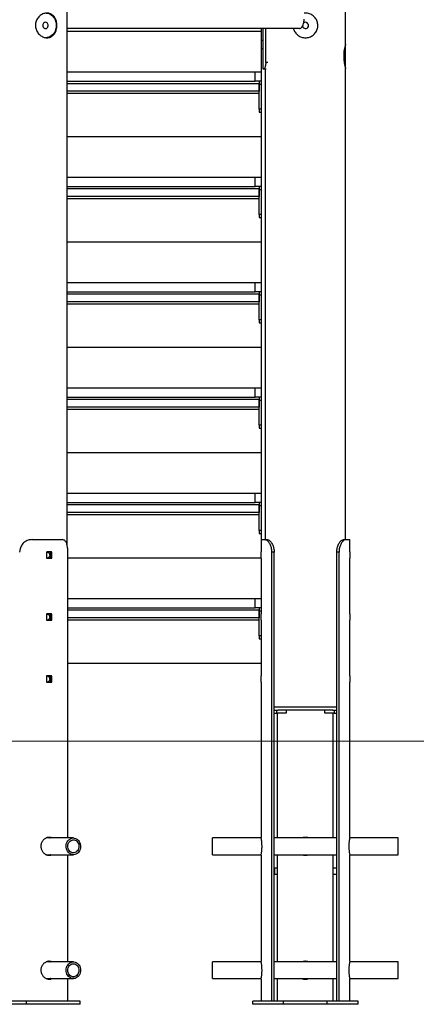
# Model space of a CAD drawing. Units: millimetres. Extents: x -27832 to -8800, y -1075 to 18798.
# Drawn here: x -21054 to -20413, y 14367 to 15956 of the extents above; entities that cross this region are included whole.
import ezdxf

# ---------------------------------------------------------------- set-up
doc = ezdxf.new("R2010")
doc.units = ezdxf.units.MM
doc.header["$PDSIZE"] = -1
doc.layers.add('размер', color=92, linetype='Continuous', lineweight=15)
doc.dimstyles.new('Размер М1.1', dxfattribs={"dimtxt": 300, "dimasz": 200, "dimexe": 1, "dimexo": 1, "dimgap": 50, "dimtad": 1, "dimdec": 0, "dimzin": 0, "dimtxsty": 'Standard', "dimcen": 2.5, "dimazin": 0, "dimtfac": 1, "dimtmove": 0, "dimatfit": 3, "dimfxl": 1, "dimtzin": 0, "dimarcsym": 0})

# ---------------------------------------------------------------- blocks, each defined once
blk = doc.blocks.new('_D_1')
at = {"layer": 'Defpoints', "color": 0, "transparency": 16777216}
for p in [(-25018.7, 18797.8), (-17485.6, 18797.8), (-24318.7, 14791.6)]:
    blk.add_point(p, dxfattribs=at)
at = {"layer": 'размер', "color": 0, "lineweight": -2, "transparency": 16777216}
for p, q in [((-17486.6, 18797.8), (-25019.7, 18797.8)), ((-25018.7, 14991.6), (-25018.7, 18597.8)), ((-24319.7, 14791.6), (-25019.7, 14791.6))]:
    blk.add_line(p, q, dxfattribs=at)
at = {"layer": 'размер', "color": 0, "transparency": 16777216}
for points in [[(-25052, 18597.8), (-24985.3, 18597.8), (-25018.7, 18797.8)], [(-25052, 14991.6), (-24985.3, 14991.6), (-25018.7, 14791.6)]]:
    blk.add_solid(points, dxfattribs=at)
at = {"layer": 'размер', "color": 0, "transparency": 16777216, "insert": (-25368.7, 16794.7), "char_height": 300, "attachment_point": 2, "rotation": 90}
blk.add_mtext('3950', dxfattribs=at)

msp = doc.modelspace()

# ---------------------------------------------------------------- linework, layer by layer
at = {"color": 7, "linetype": 'Continuous', "lineweight": 25}
for p, q in [((-20977.6, 15107.4), (-20977.6, 17236.6)), ((-20527.6, 15916.6), (-20527.6, 16216.6)), ((-20974.8, 15941.6), (-20977.6, 15941.6)), ((-20602.3, 15941.6), (-20974.8, 15941.6)), ((-20663.6, 15922.8), (-20663.6, 15941.6)), ((-20661.6, 15941.1), (-20661.6, 15902)), ((-20656.7, 15886.6), (-20656.7, 15941.6)), ((-20663.6, 15936.6), (-20977.6, 15936.6)), ((-20663.6, 15908.6), (-20663.6, 15922.8)), ((-20663.6, 15116.6), (-20663.6, 15908.6)), ((-20527.6, 15876.7), (-20527.6, 15916.5)), ((-20661.6, 15891.1), (-20661.6, 15876.6)), ((-20661.6, 15876.6), (-20659.8, 15876.6)), ((-20659.8, 15876.6), (-20656.1, 15876.6)), ((-20657.6, 15876.6), (-20657.6, 15116.6)), ((-20527.6, 15116.6), (-20527.6, 15876.7)), ((-20977.6, 15871.6), (-20673.6, 15871.6)), ((-20673.6, 15856.6), (-20673.6, 15871.6)), ((-20673.6, 15871.6), (-20663.6, 15871.6)), ((-20977.6, 15856.6), (-20673.6, 15856.6)), ((-20663.6, 15856.6), (-20673.6, 15856.6)), ((-20667.6, 15856.6), (-20667.6, 15852.6)), ((-20667.6, 15852.6), (-20667.6, 15840.6)), ((-20667.6, 15851.6), (-20663.6, 15851.6)), ((-20667.6, 15811.6), (-20667.6, 15851.6)), ((-20667.6, 15836.6), (-20977.6, 15836.6)), ((-20663.6, 15811.6), (-20667.6, 15811.6)), ((-20667.6, 15811.6), (-20667.6, 15806.6)), ((-20667.6, 15806.6), (-20663.6, 15806.6)), ((-20663.6, 15766.6), (-20977.6, 15766.6)), ((-20977.6, 15701.6), (-20673.6, 15701.6)), ((-20977.6, 15686.6), (-20673.6, 15686.6)), ((-20673.6, 15686.6), (-20673.6, 15701.6)), ((-20673.6, 15701.6), (-20663.6, 15701.6)), ((-20663.6, 15686.6), (-20673.6, 15686.6)), ((-20667.6, 15686.6), (-20667.6, 15682.6)), ((-20667.6, 15682.6), (-20667.6, 15670.6)), ((-20667.6, 15681.6), (-20663.6, 15681.6)), ((-20667.6, 15641.6), (-20667.6, 15681.6)), ((-20667.6, 15666.6), (-20977.6, 15666.6)), ((-20663.6, 15641.6), (-20667.6, 15641.6)), ((-20667.6, 15641.6), (-20667.6, 15636.6)), ((-20667.6, 15636.6), (-20663.6, 15636.6)), ((-20663.6, 15596.6), (-20977.6, 15596.6)), ((-20977.6, 15531.6), (-20673.6, 15531.6)), ((-20673.6, 15516.6), (-20673.6, 15531.6)), ((-20673.6, 15531.6), (-20663.6, 15531.6)), ((-20977.6, 15516.6), (-20673.6, 15516.6)), ((-20663.6, 15516.6), (-20673.6, 15516.6)), ((-20667.6, 15516.6), (-20667.6, 15512.6)), ((-20667.6, 15512.6), (-20667.6, 15500.6)), ((-20667.6, 15511.6), (-20663.6, 15511.6)), ((-20667.6, 15471.6), (-20667.6, 15511.6)), ((-20667.6, 15496.6), (-20977.6, 15496.6)), ((-20663.6, 15471.6), (-20667.6, 15471.6)), ((-20667.6, 15471.6), (-20667.6, 15466.6)), ((-20667.6, 15466.6), (-20663.6, 15466.6)), ((-20663.6, 15426.6), (-20977.6, 15426.6)), ((-20977.6, 15361.6), (-20673.6, 15361.6)), ((-20673.6, 15346.6), (-20673.6, 15361.6)), ((-20673.6, 15361.6), (-20663.6, 15361.6)), ((-20977.6, 15346.6), (-20673.6, 15346.6)), ((-20663.6, 15346.6), (-20673.6, 15346.6)), ((-20667.6, 15346.6), (-20667.6, 15342.6)), ((-20667.6, 15342.6), (-20667.6, 15330.6)), ((-20667.6, 15341.6), (-20663.6, 15341.6)), ((-20667.6, 15301.6), (-20667.6, 15341.6)), ((-20667.6, 15326.6), (-20977.6, 15326.6)), ((-20663.6, 15301.6), (-20667.6, 15301.6)), ((-20667.6, 15301.6), (-20667.6, 15296.6)), ((-20667.6, 15296.6), (-20663.6, 15296.6)), ((-20663.6, 15256.6), (-20977.6, 15256.6)), ((-20977.6, 15191.6), (-20673.6, 15191.6)), ((-20673.6, 15176.6), (-20673.6, 15191.6)), ((-20673.6, 15191.6), (-20663.6, 15191.6)), ((-20977.6, 15176.6), (-20673.6, 15176.6)), ((-20663.6, 15176.6), (-20673.6, 15176.6)), ((-20667.6, 15176.6), (-20667.6, 15172.6)), ((-20667.6, 15172.6), (-20667.6, 15160.6)), ((-20667.6, 15171.6), (-20663.6, 15171.6)), ((-20667.6, 15131.6), (-20667.6, 15171.6)), ((-20667.6, 15156.6), (-20977.6, 15156.6)), ((-20663.6, 15131.6), (-20667.6, 15131.6)), ((-20667.6, 15131.6), (-20667.6, 15126.6)), ((-21034.2, 15116.6), (-20985.5, 15116.6)), ((-20667.6, 15126.6), (-20663.6, 15126.6)), ((-20664.3, 15116.6), (-20664.3, 15096.7)), ((-20664.3, 15116.6), (-20658.1, 15116.6)), ((-20658.1, 15116.6), (-20654.2, 15116.6)), ((-20531, 15116.6), (-20527.1, 15116.6)), ((-20527.1, 15116.6), (-20520.8, 15116.6)), ((-20520.8, 15096.7), (-20520.8, 15116.6)), ((-21011.2, 15095.7), (-21011.2, 15087.5)), ((-21003.2, 15096.7), (-21010.3, 15096.7)), ((-21010.3, 15086.5), (-21003.2, 15086.5)), ((-21002.4, 15095.7), (-21004.9, 15095.7)), ((-21004.9, 15095.7), (-21004.9, 15087.5)), ((-21002.4, 15087.5), (-21004.9, 15087.5)), ((-21002.4, 15087.5), (-21002.4, 15095.7)), ((-20976.5, 14635.1), (-20976.5, 15096.6)), ((-20664.2, 15086.6), (-20976.5, 15086.6)), ((-20664.2, 15096.7), (-20664.3, 15096.7)), ((-20664.3, 15086.5), (-20664.3, 14996.7)), ((-20664.3, 15086.5), (-20664.2, 15086.5)), ((-20664.2, 15087.5), (-20664.2, 15095.7)), ((-20646.9, 14371.6), (-20646.9, 15096.6)), ((-20643.2, 15096.6), (-20646.9, 15096.6)), ((-20643.2, 14371.6), (-20643.2, 15096.6)), ((-20538.3, 15096.6), (-20542, 15096.6)), ((-20542, 14371.6), (-20542, 15096.6)), ((-20538.3, 14371.6), (-20538.3, 15096.6)), ((-20520.8, 15096.7), (-20521, 15096.7)), ((-20521, 15095.7), (-20521, 15087.5)), ((-20521, 15086.5), (-20520.8, 15086.5)), ((-20520.8, 14996.7), (-20520.8, 15086.5)), ((-20976.5, 15021.6), (-20673.6, 15021.6)), ((-20673.6, 15006.6), (-20673.6, 15021.6)), ((-20673.6, 15021.6), (-20664.3, 15021.6)), ((-20976.5, 15006.6), (-20673.6, 15006.6)), ((-20664.3, 15006.6), (-20673.6, 15006.6)), ((-20667.6, 15006.6), (-20667.6, 15002.6)), ((-20667.6, 15002.6), (-20667.6, 14990.6)), ((-21011.2, 14995.7), (-21011.2, 14987.5)), ((-21003.2, 14996.7), (-21010.3, 14996.7)), ((-21002.4, 14995.7), (-21004.9, 14995.7)), ((-21004.9, 14995.7), (-21004.9, 14987.5)), ((-21002.4, 14987.5), (-21004.9, 14987.5)), ((-21002.4, 14987.5), (-21002.4, 14995.7)), ((-20667.6, 14986.6), (-20976.5, 14986.6)), ((-20667.6, 14961.6), (-20667.6, 15001.6)), ((-20664.2, 14996.7), (-20664.3, 14996.7)), ((-20664.2, 14987.5), (-20664.2, 14995.7)), ((-20520.8, 14996.7), (-20521, 14996.7)), ((-20521, 14995.7), (-20521, 14987.5)), ((-21010.3, 14986.5), (-21003.2, 14986.5)), ((-20664.3, 14986.5), (-20664.3, 14896.7)), ((-20664.3, 14986.5), (-20664.2, 14986.5)), ((-20521, 14986.5), (-20520.8, 14986.5)), ((-20520.8, 14896.7), (-20520.8, 14986.5)), ((-20667.6, 14961.6), (-20667.6, 14956.6)), ((-20667.6, 14956.6), (-20664.3, 14956.6)), ((-20664.3, 14916.6), (-20976.5, 14916.6)), ((-21011.2, 14895.7), (-21011.2, 14887.5)), ((-21003.2, 14896.7), (-21010.3, 14896.7)), ((-21002.4, 14895.7), (-21004.9, 14895.7)), ((-21004.9, 14895.7), (-21004.9, 14887.5)), ((-21002.4, 14887.5), (-21002.4, 14895.7)), ((-20664.2, 14896.7), (-20664.3, 14896.7)), ((-20664.2, 14887.5), (-20664.2, 14895.7)), ((-20520.8, 14896.7), (-20521, 14896.7)), ((-20521, 14895.7), (-20521, 14887.5)), ((-21010.3, 14886.5), (-21003.2, 14886.5)), ((-21002.4, 14887.5), (-21004.9, 14887.5)), ((-20664.3, 14886.5), (-20664.3, 14636.1)), ((-20664.3, 14886.5), (-20664.2, 14886.5)), ((-20521, 14886.5), (-20520.8, 14886.5)), ((-20520.8, 14636.1), (-20520.8, 14886.5)), ((-20643.2, 14841.6), (-20638.8, 14841.6)), ((-20643.2, 14836.6), (-20638.8, 14836.6)), ((-20638.8, 14836.6), (-20638.8, 14841.6)), ((-20638.8, 14841.6), (-20636.7, 14841.6)), ((-20623.8, 14836.6), (-20638.8, 14836.6)), ((-20637.5, 14635.1), (-20637.5, 14836.6)), ((-20548.5, 14841.6), (-20636.7, 14841.6)), ((-20623.8, 14841.6), (-20623.8, 14836.6)), ((-20561.3, 14836.6), (-20561.3, 14841.6)), ((-20546.3, 14836.6), (-20561.3, 14836.6)), ((-20548.5, 14841.6), (-20546.3, 14841.6)), ((-20547.7, 14635.1), (-20547.7, 14836.6)), ((-20546.3, 14841.6), (-20546.3, 14836.6)), ((-20546.3, 14841.6), (-20542, 14841.6)), ((-20546.3, 14836.6), (-20542, 14836.6)), ((-20967.6, 14635.1), (-21011.3, 14635.1)), ((-20664.1, 14635.1), (-20742.6, 14635.1)), ((-20742.6, 14624.5), (-20742.6, 14635.1)), ((-20742.6, 14608.1), (-20742.6, 14624.5)), ((-20542, 14635.1), (-20643.2, 14635.1)), ((-20442.6, 14635.1), (-20521.1, 14635.1)), ((-20442.6, 14624.5), (-20442.6, 14635.1)), ((-20442.6, 14608.1), (-20442.6, 14624.5)), ((-21011.3, 14608.1), (-20967.6, 14608.1)), ((-20976.5, 14435.1), (-20976.5, 14608.1)), ((-20742.6, 14608.1), (-20664.1, 14608.1)), ((-20664.3, 14607.2), (-20664.3, 14436.1)), ((-20643.2, 14608.1), (-20542, 14608.1)), ((-20637.5, 14435.1), (-20637.5, 14608.1)), ((-20547.7, 14435.1), (-20547.7, 14608.1)), ((-20521.1, 14608.1), (-20442.6, 14608.1)), ((-20520.8, 14436.1), (-20520.8, 14607.2)), ((-20637.5, 14586.6), (-20642.6, 14586.6)), ((-20642.6, 14586.6), (-20642.6, 14576.6)), ((-20642.6, 14576.6), (-20637.5, 14576.6)), ((-20542.6, 14586.6), (-20547.7, 14586.6)), ((-20547.7, 14576.6), (-20542.6, 14576.6)), ((-20542.6, 14586.6), (-20542.6, 14576.6)), ((-20967.6, 14435.1), (-21011.3, 14435.1)), ((-20664.1, 14435.1), (-20742.6, 14435.1)), ((-20742.6, 14421.6), (-20742.6, 14435.1)), ((-20542, 14435.1), (-20643.2, 14435.1)), ((-20442.6, 14435.1), (-20521.1, 14435.1)), ((-20442.6, 14421.6), (-20442.6, 14435.1)), ((-20742.6, 14408.1), (-20742.6, 14421.6)), ((-20442.6, 14408.1), (-20442.6, 14421.6)), ((-21011.3, 14408.1), (-20967.6, 14408.1)), ((-20976.5, 14371.6), (-20976.5, 14408.1)), ((-20742.6, 14408.1), (-20664.1, 14408.1)), ((-20664.3, 14407.2), (-20664.3, 14371.6)), ((-20643.2, 14408.1), (-20542, 14408.1)), ((-20637.5, 14371.6), (-20637.5, 14408.1)), ((-20547.7, 14371.6), (-20547.7, 14408.1)), ((-20521.1, 14408.1), (-20442.6, 14408.1)), ((-20520.8, 14371.6), (-20520.8, 14407.2)), ((-21043.3, 14371.6), (-21068.3, 14371.6)), ((-21043.3, 14366.6), (-21043.3, 14371.6)), ((-20956.7, 14371.6), (-21043.3, 14371.6)), ((-20956.7, 14366.6), (-20956.7, 14371.6)), ((-20627.8, 14371.6), (-20677.8, 14371.6)), ((-20677.8, 14366.6), (-20677.8, 14371.6)), ((-20557.3, 14371.6), (-20627.8, 14371.6)), ((-20627.8, 14366.6), (-20627.8, 14371.6)), ((-20557.3, 14366.6), (-20557.3, 14371.6)), ((-20507.3, 14371.6), (-20557.3, 14371.6)), ((-20507.3, 14366.6), (-20507.3, 14371.6)), ((-21043.3, 14366.6), (-21068.3, 14366.6)), ((-20956.7, 14366.6), (-21043.3, 14366.6)), ((-20627.8, 14366.6), (-20677.8, 14366.6)), ((-20557.3, 14366.6), (-20627.8, 14366.6)), ((-20507.3, 14366.6), (-20557.3, 14366.6))]:
    msp.add_line(p, q, dxfattribs=at)
at = {"color": 8, "linetype": 'Continuous', "lineweight": 25}
for p, q in [((-20663.6, 15922.8), (-20661.6, 15922.8)), ((-20661.6, 15908.6), (-20663.6, 15908.6)), ((-20653.2, 15886.6), (-20656.7, 15886.6)), ((-20667.6, 15852.6), (-20977.6, 15852.6)), ((-20667.6, 15840.6), (-20977.6, 15840.6)), ((-20667.6, 15682.6), (-20977.6, 15682.6)), ((-20667.6, 15670.6), (-20977.6, 15670.6)), ((-20667.6, 15512.6), (-20977.6, 15512.6)), ((-20667.6, 15500.6), (-20977.6, 15500.6)), ((-20667.6, 15342.6), (-20977.6, 15342.6)), ((-20667.6, 15330.6), (-20977.6, 15330.6)), ((-20667.6, 15172.6), (-20977.6, 15172.6)), ((-20667.6, 15160.6), (-20977.6, 15160.6)), ((-20667.6, 15002.6), (-20976.5, 15002.6)), ((-20667.6, 14990.6), (-20976.5, 14990.6)), ((-20667.6, 15001.6), (-20664.3, 15001.6)), ((-20664.3, 14961.6), (-20667.6, 14961.6)), ((-20643.2, 14846.6), (-20542, 14846.6))]:
    msp.add_line(p, q, dxfattribs=at)
at = {"color": 7, "linetype": 'Continuous', "lineweight": 18}
msp.add_line((-24318.7, 14791.6), (-10456.3, 14791.6), dxfattribs=at)
at = {"color": 7, "linetype": 'Continuous', "lineweight": 25, "flags": 128}
for points in [[(-21011.5, 15966.6), (-21009.7, 15966.3), (-21007.5, 15965.7), (-21005.3, 15964.8), (-21003.3, 15963.5), (-21001.4, 15961.9), (-20999.7, 15960), (-20998.3, 15957.9), (-20997.1, 15955.6), (-20996.2, 15953.2), (-20995.6, 15950.6), (-20995.3, 15948), (-20995.3, 15945.3), (-20995.6, 15942.6), (-20996.2, 15940.1), (-20997.1, 15937.6), (-20998.3, 15935.3), (-20999.7, 15933.2), (-21001.4, 15931.3), (-21003.3, 15929.8), (-21005.3, 15928.5), (-21007.5, 15927.5), (-21009.7, 15926.9), (-21011.9, 15926.6)], [(-20602.3, 15941.6), (-20601.2, 15941.8), (-20600, 15942.4), (-20598.9, 15943.3), (-20597.9, 15944.5), (-20597, 15946), (-20596.3, 15947.8), (-20595.7, 15949.8), (-20595.2, 15952), (-20594.9, 15954.3), (-20594.8, 15956.6)], [(-21016.9, 15946.6), (-21016.8, 15945.3), (-21016.3, 15944), (-21015.6, 15943), (-21014.6, 15942.2), (-21013.5, 15941.7), (-21012.3, 15941.6), (-21011.1, 15941.9), (-21010.1, 15942.5), (-21009.2, 15943.5), (-21008.6, 15944.6), (-21008.3, 15945.9), (-21008.3, 15947.3), (-21008.6, 15948.6), (-21009.2, 15949.8), (-21010.1, 15950.7), (-21011.1, 15951.3), (-21012.3, 15951.6), (-21013.5, 15951.5), (-21014.6, 15951.1), (-21015.6, 15950.3), (-21016.3, 15949.2), (-21016.8, 15948), (-21016.9, 15946.6)], [(-20979, 14624.5), (-20978.5, 14626.6), (-20977.6, 14628.6), (-20976.5, 14630.4), (-20975.1, 14632), (-20973.5, 14633.3), (-20971.8, 14634.2), (-20969.9, 14634.8), (-20968, 14635.1), (-20966.1, 14635), (-20964.2, 14634.5), (-20962.4, 14633.7), (-20960.7, 14632.6), (-20959.3, 14631.1), (-20958, 14629.4), (-20957.1, 14627.5), (-20956.4, 14625.4), (-20956, 14623.2), (-20955.9, 14621), (-20956.2, 14618.8), (-20956.7, 14616.6), (-20957.6, 14614.6), (-20958.7, 14612.8), (-20960.1, 14611.3), (-20961.7, 14610), (-20963.4, 14609), (-20965.3, 14608.4), (-20967.2, 14608.1), (-20969.1, 14608.2), (-20971, 14608.7), (-20972.8, 14609.5), (-20974.5, 14610.7), (-20975.9, 14612.1), (-20977.2, 14613.8), (-20978.1, 14615.8), (-20978.8, 14617.8), (-20979.2, 14620), (-20979.3, 14622.3), (-20979, 14624.5)], [(-20976.5, 14623.8), (-20976, 14625.7), (-20975.2, 14627.4), (-20974.1, 14628.9), (-20972.9, 14630.2), (-20971.4, 14631.1), (-20969.8, 14631.8), (-20968.2, 14632.1), (-20966.5, 14632), (-20964.9, 14631.6), (-20963.3, 14630.9), (-20961.9, 14629.8), (-20960.7, 14628.5), (-20959.7, 14626.9), (-20959, 14625.1), (-20958.6, 14623.3), (-20958.5, 14621.3), (-20958.7, 14619.4), (-20959.2, 14617.5), (-20960, 14615.8), (-20961.1, 14614.3), (-20962.3, 14613.1), (-20963.8, 14612.1), (-20965.4, 14611.4), (-20967, 14611.1), (-20968.7, 14611.2), (-20970.3, 14611.6), (-20971.9, 14612.4), (-20973.3, 14613.4), (-20974.5, 14614.8), (-20975.5, 14616.3), (-20976.2, 14618.1), (-20976.6, 14620), (-20976.7, 14621.9), (-20976.5, 14623.8)], [(-20979.3, 14421.6), (-20979.1, 14423.8), (-20978.7, 14426), (-20977.9, 14428), (-20976.8, 14429.9), (-20975.5, 14431.5), (-20974, 14432.9), (-20972.3, 14434), (-20970.5, 14434.7), (-20968.6, 14435.1), (-20966.6, 14435.1), (-20964.7, 14434.7), (-20962.9, 14434), (-20961.2, 14432.9), (-20959.7, 14431.5), (-20958.4, 14429.9), (-20957.3, 14428), (-20956.5, 14426), (-20956.1, 14423.8), (-20955.9, 14421.6), (-20956.1, 14419.4), (-20956.5, 14417.2), (-20957.3, 14415.2), (-20958.4, 14413.3), (-20959.7, 14411.7), (-20961.2, 14410.3), (-20962.9, 14409.3), (-20964.7, 14408.5), (-20966.6, 14408.2), (-20968.6, 14408.2), (-20970.5, 14408.5), (-20972.3, 14409.3), (-20974, 14410.3), (-20975.5, 14411.7), (-20976.8, 14413.3), (-20977.9, 14415.2), (-20978.7, 14417.2), (-20979.1, 14419.4), (-20979.3, 14421.6)], [(-20976.7, 14421.6), (-20976.5, 14423.5), (-20976.1, 14425.4), (-20975.3, 14427.1), (-20974.3, 14428.7), (-20973.1, 14430), (-20971.6, 14431), (-20970.1, 14431.7), (-20968.4, 14432.1), (-20966.8, 14432.1), (-20965.1, 14431.7), (-20963.5, 14431), (-20962.1, 14430), (-20960.9, 14428.7), (-20959.9, 14427.1), (-20959.1, 14425.4), (-20958.7, 14423.5), (-20958.5, 14421.6), (-20958.7, 14419.7), (-20959.1, 14417.8), (-20959.9, 14416.1), (-20960.9, 14414.5), (-20962.1, 14413.2), (-20963.5, 14412.2), (-20965.1, 14411.5), (-20966.8, 14411.2), (-20968.4, 14411.2), (-20970.1, 14411.5), (-20971.6, 14412.2), (-20973.1, 14413.2), (-20974.3, 14414.5), (-20975.3, 14416.1), (-20976.1, 14417.8), (-20976.5, 14419.7), (-20976.7, 14421.6)]]:
    msp.add_lwpolyline(points, dxfattribs=at)
at = {"color": 7, "linetype": 'Continuous', "lineweight": 25}
for centre, radius, start, end in [((-20974.7, 15946.2), 4.56, 230.1761, 268.0446), ((-20592.6, 15946.6), 5, 195.3813, 124.6018)]:
    msp.add_arc(centre, radius, start, end, dxfattribs=at)
for points, knots in [([(-21010.1, 15966.6), (-21009.2, 15966.6), (-21007.3, 15966.5), (-21004.6, 15965.6), (-21002.2, 15964.3), (-21000.1, 15962.5), (-20998.2, 15960.3), (-20996.7, 15957.7), (-20995.5, 15954.7), (-20994.7, 15951.4), (-20994.3, 15948.1), (-20994.3, 15944.8), (-20994.8, 15941.5), (-20995.5, 15938.5), (-20996.6, 15935.6), (-20998.1, 15933), (-21000, 15930.8), (-21002.2, 15928.9), (-21004.7, 15927.6), (-21007.5, 15926.8), (-21010.3, 15926.5), (-21013.2, 15926.8), (-21016.1, 15927.7), (-21018.8, 15929), (-21021.4, 15930.8), (-21023.8, 15933.1), (-21025.8, 15935.7), (-21027.4, 15938.7), (-21028.5, 15942), (-21029, 15945.3), (-21029, 15948.7), (-21028.4, 15951.9), (-21027.2, 15954.9), (-21025.7, 15957.7), (-21023.7, 15960.3), (-21021.2, 15962.6), (-21018.5, 15964.4), (-21015.7, 15965.7), (-21012.8, 15966.5), (-21011, 15966.6), (-21010.1, 15966.6)], [0, 0, 0, 0, 0.026003, 0.052009, 0.077977, 0.103951, 0.130629, 0.157307, 0.184623, 0.211932, 0.238438, 0.264943, 0.290432, 0.315926, 0.341785, 0.367647, 0.394652, 0.421654, 0.448855, 0.476051, 0.502223, 0.528394, 0.553936, 0.579483, 0.605642, 0.631803, 0.658972, 0.686136, 0.713184, 0.740226, 0.766079, 0.791934, 0.817432, 0.842936, 0.869414, 0.895893, 0.9232, 0.950502, 0.975252, 1, 1, 1, 1]), ([(-20572.6, 15946.6), (-20572.6, 15947.7), (-20572.8, 15949.9), (-20573.6, 15953.1), (-20574.9, 15956.1), (-20576.7, 15958.8), (-20578.9, 15961.3), (-20581.5, 15963.4), (-20584.5, 15965), (-20587.8, 15966.1), (-20591.1, 15966.6), (-20593.5, 15966.7), (-20594.7, 15966.5), (-20594.8, 15966.5)], [0, 0, 0, 0, 0.096986, 0.193986, 0.290826, 0.387685, 0.487475, 0.587262, 0.689236, 0.791188, 0.890073, 0.988952, 1, 1, 1, 1]), ([(-20661.6, 15941.6), (-20661.6, 15941.5), (-20661.6, 15941.2), (-20661.6, 15941.1), (-20661.6, 15941.1)], [0, 0, 0, 0, 0.186216, 1, 1, 1, 1]), ([(-20611.9, 15941.6), (-20611.8, 15941.1), (-20611.4, 15939.4), (-20610.2, 15937), (-20608.4, 15934.2), (-20606.2, 15931.8), (-20603.5, 15929.7), (-20600.5, 15928.1), (-20597.2, 15927.1), (-20593.9, 15926.6), (-20590.6, 15926.6), (-20587.4, 15927.2), (-20584.3, 15928.3), (-20581.5, 15929.9), (-20578.9, 15931.9), (-20576.6, 15934.4), (-20574.8, 15937.3), (-20573.5, 15940.3), (-20572.7, 15943.5), (-20572.6, 15945.6), (-20572.6, 15946.6)], [0, 0, 0, 0, 0.029989, 0.085315, 0.142192, 0.199074, 0.258239, 0.317394, 0.376103, 0.434802, 0.491121, 0.547445, 0.603101, 0.658767, 0.716287, 0.77381, 0.833163, 0.892504, 0.946255, 1, 1, 1, 1]), ([(-20527.6, 15916.6), (-20527.6, 15916.6), (-20527.6, 15916.6), (-20527.8, 15916), (-20528.1, 15914.9), (-20528.5, 15913.3), (-20529, 15911.3), (-20529.6, 15908.8), (-20530.1, 15906), (-20530.5, 15902.9), (-20530.7, 15899.8), (-20530.7, 15897.7), (-20530.7, 15896.6)], [0, 0, 0, 0, 0.06246, 0.167577, 0.268583, 0.37234, 0.476722, 0.583947, 0.691496, 0.802273, 0.899828, 1, 1, 1, 1]), ([(-20661.6, 15902), (-20661.6, 15902.1), (-20661.6, 15902.1), (-20661.6, 15901.6), (-20661.5, 15900.6), (-20661.4, 15899), (-20661.4, 15897.2), (-20661.4, 15895.3), (-20661.4, 15893.6), (-20661.5, 15892.2), (-20661.6, 15891.3), (-20661.6, 15891.2), (-20661.6, 15891.1)], [0, 0, 0, 0, 0.036539, 0.143527, 0.250648, 0.358089, 0.465539, 0.572671, 0.679654, 0.78689, 0.894385, 1, 1, 1, 1]), ([(-20530.7, 15896.6), (-20530.7, 15895.5), (-20530.7, 15893.3), (-20530.4, 15890.2), (-20530.1, 15887.2), (-20529.6, 15884.4), (-20529, 15881.9), (-20528.5, 15879.9), (-20528.1, 15878.2), (-20527.8, 15877.1), (-20527.6, 15876.6), (-20527.6, 15876.7), (-20527.6, 15876.7)], [0, 0, 0, 0, 0.102357, 0.207778, 0.310109, 0.415245, 0.520665, 0.629007, 0.736567, 0.847431, 0.951725, 1, 1, 1, 1]), ([(-20656.7, 15886.6), (-20656.8, 15885.5), (-20656.8, 15883.2), (-20657.5, 15880.2), (-20658.3, 15878), (-20659.1, 15876.8), (-20659.6, 15876.7), (-20659.8, 15876.6)], [0, 0, 0, 0, 0.214163, 0.428331, 0.642283, 0.855395, 1, 1, 1, 1]), ([(-21034.2, 15116.6), (-21035.3, 15116.6), (-21037.5, 15116.5), (-21040.8, 15115.7), (-21043.9, 15114.3), (-21046.7, 15112.5), (-21049.2, 15110.3), (-21051.2, 15107.7), (-21052.7, 15104.8), (-21054, 15101.1), (-21054.2, 15098.3), (-21054.4, 15096.6)], [0, 0, 0, 0, 0.104553, 0.212041, 0.316632, 0.424402, 0.526677, 0.631869, 0.735081, 0.841206, 1, 1, 1, 1]), ([(-20976.5, 15096.6), (-20976.6, 15097.7), (-20976.6, 15100), (-20976.9, 15103.3), (-20977.3, 15106.3), (-20978, 15109.2), (-20978.8, 15111.6), (-20979.9, 15113.6), (-20981.3, 15115.1), (-20983.1, 15116.3), (-20984.6, 15116.5), (-20985.5, 15116.6)], [0, 0, 0, 0, 0.106314, 0.212629, 0.31896, 0.425285, 0.531199, 0.637104, 0.741369, 0.845645, 1, 1, 1, 1]), ([(-20646.9, 15096.6), (-20646.9, 15097.7), (-20647, 15100), (-20647.6, 15103.3), (-20648.5, 15106.3), (-20649.7, 15109.2), (-20651.1, 15111.6), (-20652.7, 15113.6), (-20654.3, 15115.1), (-20656.2, 15116.3), (-20657.4, 15116.5), (-20658.1, 15116.6)], [0, 0, 0, 0, 0.106314, 0.212629, 0.31896, 0.425285, 0.531199, 0.637104, 0.741369, 0.845645, 1, 1, 1, 1]), ([(-20654.2, 15116.6), (-20653.8, 15116.6), (-20652.8, 15116.5), (-20651.3, 15115.7), (-20649.7, 15114.4), (-20648.1, 15112.6), (-20646.6, 15110.3), (-20645.3, 15107.8), (-20644.3, 15104.9), (-20643.4, 15101.2), (-20643.3, 15098.3), (-20643.2, 15096.6)], [0, 0, 0, 0, 0.1058, 0.211565, 0.317533, 0.423498, 0.526624, 0.62976, 0.733943, 0.83813, 1, 1, 1, 1]), ([(-20542, 15096.6), (-20542, 15097.7), (-20541.9, 15100), (-20541.3, 15103.2), (-20540.4, 15106.3), (-20539.2, 15109.1), (-20537.8, 15111.6), (-20536.3, 15113.6), (-20534.7, 15115.1), (-20532.8, 15116.3), (-20531.7, 15116.5), (-20531, 15116.6)], [0, 0, 0, 0, 0.10461, 0.212248, 0.31686, 0.424529, 0.52862, 0.635835, 0.738089, 0.843335, 1, 1, 1, 1]), ([(-20527.1, 15116.6), (-20527.6, 15116.6), (-20528.5, 15116.5), (-20530.1, 15115.7), (-20531.8, 15114.3), (-20533.4, 15112.5), (-20534.9, 15110.3), (-20536.2, 15107.7), (-20537.2, 15104.8), (-20538.1, 15101.1), (-20538.2, 15098.3), (-20538.3, 15096.6)], [0, 0, 0, 0, 0.104553, 0.212041, 0.316632, 0.424402, 0.526677, 0.631869, 0.735081, 0.841206, 1, 1, 1, 1]), ([(-21010.3, 15096.7), (-21010.3, 15096.7), (-21010.4, 15096.7), (-21010.6, 15096.7), (-21010.9, 15096.5), (-21011.1, 15096.2), (-21011.2, 15096), (-21011.2, 15095.8), (-21011.2, 15095.7)], [0, 0, 0, 0, 0.005722, 0.220823, 0.436112, 0.651271, 0.865966, 1, 1, 1, 1]), ([(-21011.2, 15087.5), (-21011.2, 15087.4), (-21011.2, 15087.2), (-21011, 15086.9), (-21010.8, 15086.7), (-21010.6, 15086.5), (-21010.4, 15086.5), (-21010.3, 15086.5)], [0, 0, 0, 0, 0.213997, 0.427982, 0.642283, 0.857152, 1, 1, 1, 1]), ([(-21010.9, 15096.5), (-21010.6, 15096.6), (-21009.9, 15096.7), (-21008.6, 15096.4), (-21007.4, 15095.6), (-21006.4, 15094.3), (-21005.9, 15092.7), (-21005.8, 15091), (-21006.2, 15089.4), (-21007, 15088), (-21008.2, 15087), (-21009.6, 15086.5), (-21010.5, 15086.7), (-21010.9, 15086.7)], [0, 0, 0, 0, 0.050279, 0.146535, 0.242784, 0.339211, 0.435757, 0.532108, 0.628256, 0.724509, 0.82101, 0.917518, 1, 1, 1, 1]), ([(-21005.7, 15096.7), (-21005.7, 15096.7), (-21005.6, 15096.7), (-21005.4, 15096.6), (-21005.1, 15096.4), (-21005, 15096.2), (-21004.9, 15095.9), (-21004.9, 15095.8), (-21004.9, 15095.7)], [0, 0, 0, 0, 0.073212, 0.288442, 0.503795, 0.718862, 0.933306, 1, 1, 1, 1]), ([(-21004.9, 15087.5), (-21004.9, 15087.4), (-21004.9, 15087.2), (-21005, 15087), (-21005.2, 15086.7), (-21005.5, 15086.5), (-21005.6, 15086.5), (-21005.7, 15086.5)], [0, 0, 0, 0, 0.14782, 0.361498, 0.575532, 0.790223, 1, 1, 1, 1]), ([(-21002.4, 15095.7), (-21002.4, 15095.8), (-21002.4, 15096), (-21002.5, 15096.3), (-21002.7, 15096.5), (-21003, 15096.7), (-21003.1, 15096.7), (-21003.2, 15096.7)], [0, 0, 0, 0, 0.147855, 0.361679, 0.575807, 0.790497, 1, 1, 1, 1]), ([(-21003.2, 15086.5), (-21003.2, 15086.5), (-21003.1, 15086.5), (-21002.9, 15086.6), (-21002.6, 15086.8), (-21002.5, 15087.1), (-21002.4, 15087.3), (-21002.4, 15087.5), (-21002.4, 15087.5)], [0, 0, 0, 0, 0.073347, 0.288493, 0.503743, 0.718749, 0.933223, 1, 1, 1, 1]), ([(-20664.2, 15095.7), (-20664.2, 15095.8), (-20664.2, 15096), (-20664.2, 15096.3), (-20664.2, 15096.5), (-20664.2, 15096.7), (-20664.2, 15096.7), (-20664.2, 15096.7)], [0, 0, 0, 0, 0.147855, 0.361679, 0.575807, 0.790497, 1, 1, 1, 1]), ([(-20664.2, 15086.5), (-20664.2, 15086.5), (-20664.2, 15086.5), (-20664.2, 15086.6), (-20664.2, 15086.8), (-20664.2, 15087.1), (-20664.2, 15087.3), (-20664.2, 15087.5), (-20664.2, 15087.5)], [0, 0, 0, 0, 0.073347, 0.288493, 0.503743, 0.718749, 0.933223, 1, 1, 1, 1]), ([(-20521, 15096.7), (-20521, 15096.7), (-20521, 15096.7), (-20521, 15096.7), (-20521, 15096.5), (-20521, 15096.2), (-20521, 15096), (-20521, 15095.8), (-20521, 15095.7)], [0, 0, 0, 0, 0.005722, 0.220823, 0.436112, 0.651271, 0.865966, 1, 1, 1, 1]), ([(-20521, 15087.5), (-20521, 15087.4), (-20521, 15087.2), (-20521, 15086.9), (-20521, 15086.7), (-20521, 15086.5), (-20521, 15086.5), (-20521, 15086.5)], [0, 0, 0, 0, 0.213997, 0.427982, 0.642283, 0.857152, 1, 1, 1, 1]), ([(-21010.3, 14996.7), (-21010.3, 14996.7), (-21010.4, 14996.7), (-21010.6, 14996.7), (-21010.9, 14996.5), (-21011.1, 14996.2), (-21011.2, 14996), (-21011.2, 14995.8), (-21011.2, 14995.7)], [0, 0, 0, 0, 0.005722, 0.220823, 0.436112, 0.651271, 0.865966, 1, 1, 1, 1]), ([(-21011.2, 14987.5), (-21011.2, 14987.4), (-21011.2, 14987.2), (-21011, 14986.9), (-21010.8, 14986.7), (-21010.6, 14986.5), (-21010.4, 14986.5), (-21010.3, 14986.5)], [0, 0, 0, 0, 0.213997, 0.427982, 0.642283, 0.857152, 1, 1, 1, 1]), ([(-21010.9, 14996.5), (-21010.6, 14996.6), (-21009.9, 14996.7), (-21008.6, 14996.4), (-21007.4, 14995.6), (-21006.4, 14994.3), (-21005.9, 14992.7), (-21005.8, 14991), (-21006.2, 14989.4), (-21007, 14988), (-21008.2, 14987), (-21009.6, 14986.5), (-21010.5, 14986.7), (-21010.9, 14986.7)], [0, 0, 0, 0, 0.050279, 0.146535, 0.242784, 0.339211, 0.435757, 0.532108, 0.628256, 0.724509, 0.82101, 0.917518, 1, 1, 1, 1]), ([(-21005.7, 14996.7), (-21005.7, 14996.7), (-21005.6, 14996.7), (-21005.4, 14996.6), (-21005.1, 14996.4), (-21005, 14996.2), (-21004.9, 14995.9), (-21004.9, 14995.8), (-21004.9, 14995.7)], [0, 0, 0, 0, 0.073212, 0.288442, 0.503795, 0.718862, 0.933306, 1, 1, 1, 1]), ([(-21004.9, 14987.5), (-21004.9, 14987.4), (-21004.9, 14987.2), (-21005, 14987), (-21005.2, 14986.7), (-21005.5, 14986.5), (-21005.6, 14986.5), (-21005.7, 14986.5)], [0, 0, 0, 0, 0.14782, 0.361498, 0.575532, 0.790223, 1, 1, 1, 1]), ([(-21002.4, 14995.7), (-21002.4, 14995.8), (-21002.4, 14996), (-21002.5, 14996.3), (-21002.7, 14996.5), (-21003, 14996.7), (-21003.1, 14996.7), (-21003.2, 14996.7)], [0, 0, 0, 0, 0.147855, 0.361679, 0.575807, 0.790497, 1, 1, 1, 1]), ([(-21003.2, 14986.5), (-21003.2, 14986.5), (-21003.1, 14986.5), (-21002.9, 14986.6), (-21002.6, 14986.8), (-21002.5, 14987.1), (-21002.4, 14987.3), (-21002.4, 14987.5), (-21002.4, 14987.5)], [0, 0, 0, 0, 0.073347, 0.288493, 0.503743, 0.718749, 0.933223, 1, 1, 1, 1]), ([(-20664.2, 14995.7), (-20664.2, 14995.8), (-20664.2, 14996), (-20664.2, 14996.3), (-20664.2, 14996.5), (-20664.2, 14996.7), (-20664.2, 14996.7), (-20664.2, 14996.7)], [0, 0, 0, 0, 0.147855, 0.361679, 0.575807, 0.790497, 1, 1, 1, 1]), ([(-20664.2, 14986.5), (-20664.2, 14986.5), (-20664.2, 14986.5), (-20664.2, 14986.6), (-20664.2, 14986.8), (-20664.2, 14987.1), (-20664.2, 14987.3), (-20664.2, 14987.5), (-20664.2, 14987.5)], [0, 0, 0, 0, 0.073347, 0.288493, 0.503743, 0.718749, 0.933223, 1, 1, 1, 1]), ([(-20521, 14996.7), (-20521, 14996.7), (-20521, 14996.7), (-20521, 14996.7), (-20521, 14996.5), (-20521, 14996.2), (-20521, 14996), (-20521, 14995.8), (-20521, 14995.7)], [0, 0, 0, 0, 0.005722, 0.220823, 0.436112, 0.651271, 0.865966, 1, 1, 1, 1]), ([(-20521, 14987.5), (-20521, 14987.4), (-20521, 14987.2), (-20521, 14986.9), (-20521, 14986.7), (-20521, 14986.5), (-20521, 14986.5), (-20521, 14986.5)], [0, 0, 0, 0, 0.213997, 0.427982, 0.642283, 0.857152, 1, 1, 1, 1]), ([(-21010.3, 14896.7), (-21010.3, 14896.7), (-21010.4, 14896.7), (-21010.6, 14896.7), (-21010.9, 14896.5), (-21011.1, 14896.2), (-21011.2, 14896), (-21011.2, 14895.8), (-21011.2, 14895.7)], [0, 0, 0, 0, 0.005722, 0.220823, 0.436112, 0.651271, 0.865966, 1, 1, 1, 1]), ([(-21010.9, 14896.5), (-21010.6, 14896.6), (-21009.9, 14896.7), (-21008.6, 14896.4), (-21007.4, 14895.6), (-21006.4, 14894.3), (-21005.9, 14892.7), (-21005.8, 14891), (-21006.2, 14889.4), (-21007, 14888), (-21008.2, 14887), (-21009.6, 14886.5), (-21010.5, 14886.7), (-21010.9, 14886.7)], [0, 0, 0, 0, 0.050279, 0.146535, 0.242784, 0.339211, 0.435757, 0.532108, 0.628256, 0.724509, 0.82101, 0.917518, 1, 1, 1, 1]), ([(-21005.7, 14896.7), (-21005.7, 14896.7), (-21005.6, 14896.7), (-21005.4, 14896.6), (-21005.1, 14896.4), (-21005, 14896.2), (-21004.9, 14895.9), (-21004.9, 14895.8), (-21004.9, 14895.7)], [0, 0, 0, 0, 0.073212, 0.288442, 0.503795, 0.718862, 0.933306, 1, 1, 1, 1]), ([(-21002.4, 14895.7), (-21002.4, 14895.8), (-21002.4, 14896), (-21002.5, 14896.3), (-21002.7, 14896.5), (-21003, 14896.7), (-21003.1, 14896.7), (-21003.2, 14896.7)], [0, 0, 0, 0, 0.147855, 0.361679, 0.575807, 0.790497, 1, 1, 1, 1]), ([(-20664.2, 14895.7), (-20664.2, 14895.8), (-20664.2, 14896), (-20664.2, 14896.3), (-20664.2, 14896.5), (-20664.2, 14896.7), (-20664.2, 14896.7), (-20664.2, 14896.7)], [0, 0, 0, 0, 0.147855, 0.361679, 0.575807, 0.790497, 1, 1, 1, 1]), ([(-20521, 14896.7), (-20521, 14896.7), (-20521, 14896.7), (-20521, 14896.7), (-20521, 14896.5), (-20521, 14896.2), (-20521, 14896), (-20521, 14895.8), (-20521, 14895.7)], [0, 0, 0, 0, 0.005722, 0.220823, 0.436112, 0.651271, 0.865966, 1, 1, 1, 1]), ([(-21011.2, 14887.5), (-21011.2, 14887.4), (-21011.2, 14887.2), (-21011, 14886.9), (-21010.8, 14886.7), (-21010.6, 14886.5), (-21010.4, 14886.5), (-21010.3, 14886.5)], [0, 0, 0, 0, 0.213997, 0.427982, 0.642283, 0.857152, 1, 1, 1, 1]), ([(-21004.9, 14887.5), (-21004.9, 14887.4), (-21004.9, 14887.2), (-21005, 14887), (-21005.2, 14886.7), (-21005.5, 14886.5), (-21005.6, 14886.5), (-21005.7, 14886.5)], [0, 0, 0, 0, 0.14782, 0.361498, 0.575532, 0.790223, 1, 1, 1, 1]), ([(-21003.2, 14886.5), (-21003.2, 14886.5), (-21003.1, 14886.5), (-21002.9, 14886.6), (-21002.6, 14886.8), (-21002.5, 14887.1), (-21002.4, 14887.3), (-21002.4, 14887.5), (-21002.4, 14887.5)], [0, 0, 0, 0, 0.073347, 0.288493, 0.503743, 0.718749, 0.933223, 1, 1, 1, 1]), ([(-20664.2, 14886.5), (-20664.2, 14886.5), (-20664.2, 14886.5), (-20664.2, 14886.6), (-20664.2, 14886.8), (-20664.2, 14887.1), (-20664.2, 14887.3), (-20664.2, 14887.5), (-20664.2, 14887.5)], [0, 0, 0, 0, 0.073347, 0.288493, 0.503743, 0.718749, 0.933223, 1, 1, 1, 1]), ([(-20521, 14887.5), (-20521, 14887.4), (-20521, 14887.2), (-20521, 14886.9), (-20521, 14886.7), (-20521, 14886.5), (-20521, 14886.5), (-20521, 14886.5)], [0, 0, 0, 0, 0.213997, 0.427982, 0.642283, 0.857152, 1, 1, 1, 1]), ([(-21006.7, 14636.1), (-21007.4, 14636.1), (-21008.8, 14636), (-21010.9, 14635.4), (-21012.9, 14634.4), (-21014.8, 14633.1), (-21016.5, 14631.4), (-21017.9, 14629.5), (-21019, 14627.3), (-21019.8, 14625), (-21020.1, 14622.5), (-21020.1, 14620.1), (-21019.6, 14617.7), (-21018.8, 14615.5), (-21017.7, 14613.4), (-21016.2, 14611.5), (-21014.5, 14609.9), (-21012.6, 14608.6), (-21010.5, 14607.7), (-21008.4, 14607.2), (-21006.2, 14607.1), (-21004.2, 14607.4), (-21002.9, 14607.8), (-21002.3, 14608.1), (-21002.3, 14608.1)], [0, 0, 0, 0, 0.047242, 0.094488, 0.141697, 0.18891, 0.236798, 0.284686, 0.333101, 0.381511, 0.429169, 0.476826, 0.523618, 0.570414, 0.617582, 0.664753, 0.712941, 0.761125, 0.809412, 0.857694, 0.90502, 0.952346, 0.999155, 1, 1, 1, 1]), ([(-21007.8, 14636), (-21007.2, 14635.9), (-21006.2, 14635.7), (-21005.2, 14635.3), (-21004.9, 14635.1)], [0, 0, 0, 0, 0.61028, 1, 1, 1, 1]), ([(-21002.4, 14635.1), (-21002.7, 14635.3), (-21004.1, 14635.9), (-21005.6, 14636), (-21006.7, 14636.1)], [0, 0, 0, 0, 0.28313, 1, 1, 1, 1]), ([(-20664.3, 14607.2), (-20664.3, 14607.1), (-20664.4, 14607.1), (-20664.3, 14607.4), (-20664.2, 14608), (-20663.9, 14609.1), (-20663.7, 14610.5), (-20663.4, 14612.2), (-20663.2, 14614.2), (-20662.9, 14616.4), (-20662.8, 14618.8), (-20662.7, 14621.2), (-20662.8, 14623.6), (-20662.9, 14626), (-20663.1, 14628.2), (-20663.3, 14630.3), (-20663.6, 14632.1), (-20663.8, 14633.6), (-20664.1, 14634.8), (-20664.3, 14635.9), (-20664.3, 14636), (-20664.3, 14636.1)], [0, 0, 0, 0, 0.012199, 0.065135, 0.117492, 0.169855, 0.222964, 0.276074, 0.33016, 0.384242, 0.438014, 0.491781, 0.54438, 0.596981, 0.649401, 0.701826, 0.755311, 0.808796, 0.862955, 0.917108, 1, 1, 1, 1]), ([(-20592.6, 14636.1), (-20593.4, 14636.1), (-20595, 14636), (-20596.8, 14635.6), (-20597.6, 14635.2), (-20597.8, 14635.1)], [0, 0, 0, 0, 0.452333, 0.904695, 1, 1, 1, 1]), ([(-20587.4, 14635.1), (-20587.9, 14635.3), (-20589.5, 14635.9), (-20591.3, 14636), (-20592.6, 14636.1)], [0, 0, 0, 0, 0.28313, 1, 1, 1, 1]), ([(-20520.8, 14636.1), (-20520.9, 14636.1), (-20520.9, 14636), (-20521, 14635.4), (-20521.2, 14634.4), (-20521.4, 14633.1), (-20521.7, 14631.4), (-20522, 14629.5), (-20522.2, 14627.3), (-20522.4, 14625), (-20522.4, 14622.5), (-20522.4, 14620.1), (-20522.3, 14617.7), (-20522.2, 14615.5), (-20521.9, 14613.4), (-20521.7, 14611.5), (-20521.4, 14609.9), (-20521.2, 14608.6), (-20521, 14607.7), (-20520.9, 14607.2), (-20520.9, 14607.2), (-20520.9, 14607.2)], [0, 0, 0, 0, 0.052837, 0.105677, 0.158477, 0.211282, 0.264842, 0.3184, 0.372549, 0.426692, 0.479994, 0.533295, 0.585628, 0.637966, 0.69072, 0.743477, 0.797371, 0.851262, 0.905268, 0.959267, 1, 1, 1, 1]), ([(-21004.8, 14608.1), (-21004.8, 14608.1), (-21005.4, 14607.7), (-21006.5, 14607.4), (-21007.6, 14607.3), (-21008.1, 14607.2)], [0, 0, 0, 0, 0.006851, 0.606514, 1, 1, 1, 1]), ([(-20597.7, 14608.1), (-20597.5, 14608), (-20596.4, 14607.5), (-20594.5, 14607.2), (-20592, 14607.1), (-20589.6, 14607.4), (-20588.1, 14607.8), (-20587.3, 14608.1), (-20587.3, 14608.1)], [0, 0, 0, 0, 0.08991, 0.320464, 0.546452, 0.772444, 0.995966, 1, 1, 1, 1]), ([(-21006.7, 14436.1), (-21007.4, 14436.1), (-21008.8, 14436), (-21010.9, 14435.4), (-21012.9, 14434.4), (-21014.8, 14433.1), (-21016.5, 14431.4), (-21017.9, 14429.5), (-21019, 14427.3), (-21019.8, 14425), (-21020.1, 14422.5), (-21020.1, 14420.1), (-21019.6, 14417.7), (-21018.8, 14415.5), (-21017.7, 14413.4), (-21016.2, 14411.5), (-21014.5, 14409.9), (-21012.6, 14408.6), (-21010.5, 14407.7), (-21008.4, 14407.2), (-21006.2, 14407.1), (-21004.2, 14407.4), (-21002.9, 14407.8), (-21002.3, 14408.1), (-21002.3, 14408.1)], [0, 0, 0, 0, 0.047242, 0.094488, 0.141697, 0.18891, 0.236798, 0.284686, 0.333101, 0.381511, 0.429169, 0.476826, 0.523618, 0.570414, 0.617582, 0.664753, 0.712941, 0.761125, 0.809412, 0.857694, 0.90502, 0.952346, 0.999155, 1, 1, 1, 1]), ([(-21007.8, 14436), (-21007.2, 14435.9), (-21006.2, 14435.7), (-21005.2, 14435.3), (-21004.9, 14435.1)], [0, 0, 0, 0, 0.61028, 1, 1, 1, 1]), ([(-21002.4, 14435.1), (-21002.7, 14435.3), (-21004.1, 14435.9), (-21005.6, 14436), (-21006.7, 14436.1)], [0, 0, 0, 0, 0.28313, 1, 1, 1, 1]), ([(-20664.3, 14407.2), (-20664.3, 14407.1), (-20664.4, 14407.1), (-20664.3, 14407.4), (-20664.2, 14408), (-20663.9, 14409.1), (-20663.7, 14410.5), (-20663.4, 14412.2), (-20663.2, 14414.2), (-20662.9, 14416.4), (-20662.8, 14418.8), (-20662.7, 14421.2), (-20662.8, 14423.6), (-20662.9, 14426), (-20663.1, 14428.2), (-20663.3, 14430.3), (-20663.6, 14432.1), (-20663.8, 14433.6), (-20664.1, 14434.8), (-20664.3, 14435.9), (-20664.3, 14436), (-20664.3, 14436.1)], [0, 0, 0, 0, 0.012199, 0.065135, 0.117492, 0.169855, 0.222964, 0.276074, 0.33016, 0.384242, 0.438014, 0.491781, 0.54438, 0.596981, 0.649401, 0.701826, 0.755311, 0.808796, 0.862955, 0.917108, 1, 1, 1, 1]), ([(-20592.6, 14436.1), (-20593.4, 14436.1), (-20595, 14436), (-20596.8, 14435.6), (-20597.6, 14435.2), (-20597.8, 14435.1)], [0, 0, 0, 0, 0.452333, 0.904695, 1, 1, 1, 1]), ([(-20587.4, 14435.1), (-20587.9, 14435.3), (-20589.5, 14435.9), (-20591.3, 14436), (-20592.6, 14436.1)], [0, 0, 0, 0, 0.28313, 1, 1, 1, 1]), ([(-20520.8, 14436.1), (-20520.9, 14436.1), (-20520.9, 14436), (-20521, 14435.4), (-20521.2, 14434.4), (-20521.4, 14433.1), (-20521.7, 14431.4), (-20522, 14429.5), (-20522.2, 14427.3), (-20522.4, 14425), (-20522.4, 14422.5), (-20522.4, 14420.1), (-20522.3, 14417.7), (-20522.2, 14415.5), (-20521.9, 14413.4), (-20521.7, 14411.5), (-20521.4, 14409.9), (-20521.2, 14408.6), (-20521, 14407.7), (-20520.9, 14407.2), (-20520.9, 14407.2), (-20520.9, 14407.2)], [0, 0, 0, 0, 0.052837, 0.105677, 0.158477, 0.211282, 0.264842, 0.3184, 0.372549, 0.426692, 0.479994, 0.533295, 0.585628, 0.637966, 0.69072, 0.743477, 0.797371, 0.851262, 0.905268, 0.959267, 1, 1, 1, 1]), ([(-21004.8, 14408.1), (-21004.8, 14408.1), (-21005.4, 14407.7), (-21006.5, 14407.4), (-21007.6, 14407.3), (-21008.1, 14407.2)], [0, 0, 0, 0, 0.006851, 0.606514, 1, 1, 1, 1]), ([(-20597.7, 14408.1), (-20597.5, 14408), (-20596.4, 14407.5), (-20594.5, 14407.2), (-20592, 14407.1), (-20589.6, 14407.4), (-20588.1, 14407.8), (-20587.3, 14408.1), (-20587.3, 14408.1)], [0, 0, 0, 0, 0.08991, 0.320464, 0.546452, 0.772444, 0.995966, 1, 1, 1, 1])]:
    msp.add_open_spline(points, degree=3, knots=knots, dxfattribs=at)

# ---------------------------------------------------------------- dimensions: what is measured, and where the dimension line sits
at = {"layer": 'размер'}
dim = msp.add_linear_dim(base=(-25018.7, 18797.8), p1=(-24318.7, 14791.6), p2=(-17485.6, 18797.8), angle=90, text='3950', dimstyle='Размер М1.1', dxfattribs=at)
dim.commit()
dim.dimension.update_dxf_attribs({"geometry": '_D_1', "text_midpoint": (-25018.7, 16794.7), "dimtype": 160})

doc.saveas('drawing.dxf')
